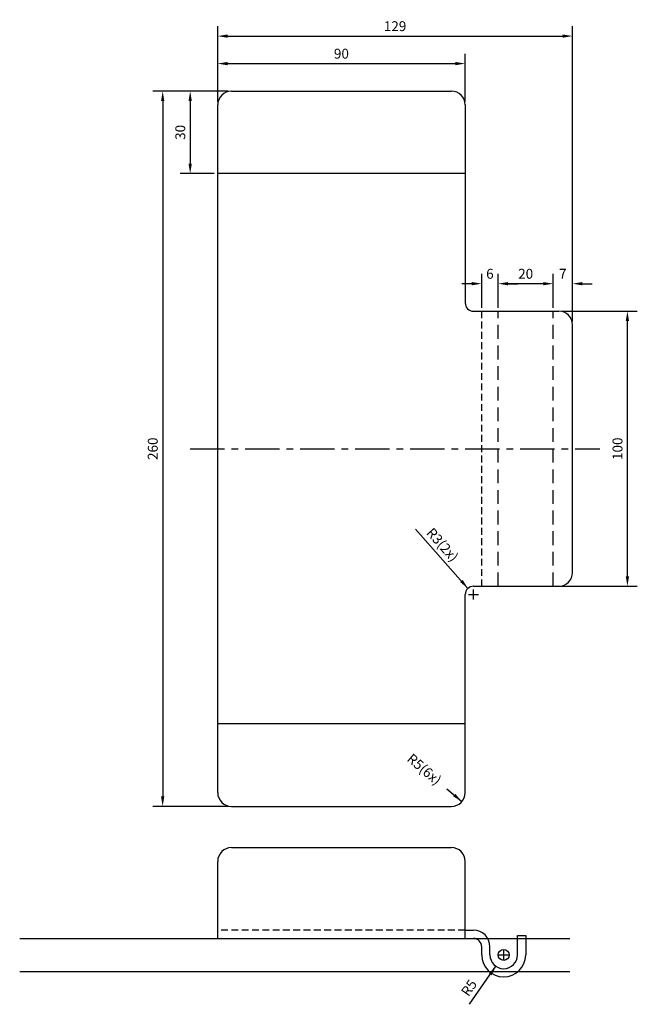
# Model space of a CAD drawing. Extents: x 690 to 1425, y -216 to 340.
# Drawn here: x 1200 to 1425, y -18 to 340 of the extents above; entities that cross this region are included whole.
import ezdxf

# ---------------------------------------------------------------- set-up
doc = ezdxf.new("R2010")
doc.units = 0
doc.header["$LTSCALE"] = 10
doc.header["$MEASUREMENT"] = 0
for name, pattern in [('CENTER', [2, 1.25, -0.25, 0.25, -0.25]), ('DASHED', [0.75, 0.5, -0.25]), ('HIDDEN', [0.375, 0.25, -0.125])]:
    doc.linetypes.add(name, pattern=pattern)
doc.layers.get('0').update_dxf_attribs({"linetype": 'CONTINUOUS'})
doc.layers.get('DEFPOINTS').update_dxf_attribs({"linetype": 'CONTINUOUS'})
for name, color, linetype in [('25', 1, 'CONTINUOUS'), ('25C', 1, 'CENTER'), ('25DA', 1, 'DASHED'), ('25S', 1, 'HIDDEN'), ('35', 7, 'CONTINUOUS'), ('50', 3, 'CONTINUOUS')]:
    doc.layers.add(name, color=color, linetype=linetype)
doc.dimstyles.get("Standard").update_dxf_attribs({"dimtxt": 0.18, "dimasz": 0.18, "dimexe": 0.18, "dimexo": 0.0625, "dimgap": 0.09, "dimtad": 0, "dimtih": 1, "dimtoh": 1, "dimdec": 4, "dimzin": 0, "dimtxsty": 'STANDARD', "dimcen": 0.09, "dimazin": 3, "dimtfac": 1, "dimtdec": 4, "dimtofl": 0, "dimtmove": 0, "dimatfit": 3, "dimtolj": 1, "dimtzin": 0})

# ---------------------------------------------------------------- blocks, each defined once
blk = doc.blocks.new('*D3')
at = {"color": 0, "linetype": 'BYBLOCK'}
for p, q in [((275.75, 314), (248.4, 314)), ((252, 310.4), (252, 57.6)), ((275.75, 54), (248.4, 54))]:
    blk.add_line(p, q, dxfattribs=at)
for points in [[(251.4, 310.4), (252.6, 310.4), (252, 314)], [(251.4, 57.6), (252.6, 57.6), (252, 54)]]:
    blk.add_solid(points, dxfattribs=at)
at = {"layer": 'DEFPOINTS', "color": 0, "linetype": 'BYBLOCK'}
for p in [(277, 314), (252, 54), (277, 54)]:
    blk.add_point(p, dxfattribs=at)
at = {"color": 0, "linetype": 'BYBLOCK', "insert": (248.4, 184), "char_height": 3.6, "attachment_point": 5, "rotation": 90}
blk.add_mtext('\\A1;260', dxfattribs=at)
blk = doc.blocks.new('*D4')
at = {"color": 0, "linetype": 'BYBLOCK'}
for p, q in [((275.75, 314), (258.4, 314)), ((262, 310.4), (262, 287.6)), ((270.75, 284), (258.4, 284))]:
    blk.add_line(p, q, dxfattribs=at)
for points in [[(261.4, 310.4), (262.6, 310.4), (262, 314)], [(261.4, 287.6), (262.6, 287.6), (262, 284)]]:
    blk.add_solid(points, dxfattribs=at)
at = {"layer": 'DEFPOINTS', "color": 0, "linetype": 'BYBLOCK'}
for p in [(277, 314), (262, 284), (272, 284)]:
    blk.add_point(p, dxfattribs=at)
at = {"color": 0, "linetype": 'BYBLOCK', "insert": (258.4, 299), "char_height": 3.6, "attachment_point": 5, "rotation": 90}
blk.add_mtext('\\A1;30', dxfattribs=at)
blk = doc.blocks.new('*D5')
at = {"color": 0, "linetype": 'BYBLOCK'}
for p, q in [((272, 310.25), (272, 327.6)), ((362, 310.25), (362, 327.6)), ((275.6, 324), (358.4, 324))]:
    blk.add_line(p, q, dxfattribs=at)
for points in [[(275.6, 324.6), (275.6, 323.4), (272, 324)], [(358.4, 324.6), (358.4, 323.4), (362, 324)]]:
    blk.add_solid(points, dxfattribs=at)
at = {"layer": 'DEFPOINTS', "color": 0, "linetype": 'BYBLOCK'}
for p in [(362, 324), (272, 309), (362, 309)]:
    blk.add_point(p, dxfattribs=at)
at = {"color": 0, "linetype": 'BYBLOCK', "insert": (317, 327.6), "char_height": 3.6, "attachment_point": 5}
blk.add_mtext('\\A1;90', dxfattribs=at)
blk = doc.blocks.new('*D6')
at = {"color": 0, "linetype": 'BYBLOCK'}
for p, q in [((272, 310.25), (272, 337.6)), ((401, 230.25), (401, 337.6)), ((275.6, 334), (397.4, 334))]:
    blk.add_line(p, q, dxfattribs=at)
for points in [[(275.6, 334.6), (275.6, 333.4), (272, 334)], [(397.4, 334.6), (397.4, 333.4), (401, 334)]]:
    blk.add_solid(points, dxfattribs=at)
at = {"layer": 'DEFPOINTS', "color": 0, "linetype": 'BYBLOCK'}
for p in [(401, 334), (272, 309), (401, 229)]:
    blk.add_point(p, dxfattribs=at)
at = {"color": 0, "linetype": 'BYBLOCK', "insert": (336.5, 337.6), "char_height": 3.6, "attachment_point": 5}
blk.add_mtext('\\A1;129', dxfattribs=at)
blk = doc.blocks.new('*D7')
at = {"color": 0, "linetype": 'BYBLOCK'}
for p, q in [((394, 235.25), (394, 247.6)), ((401, 230.25), (401, 247.6)), ((390.4, 244), (386.8, 244)), ((404.6, 244), (408.2, 244))]:
    blk.add_line(p, q, dxfattribs=at)
for points in [[(390.4, 244.6), (390.4, 243.4), (394, 244)], [(404.6, 244.6), (404.6, 243.4), (401, 244)]]:
    blk.add_solid(points, dxfattribs=at)
at = {"layer": 'DEFPOINTS', "color": 0, "linetype": 'BYBLOCK'}
for p in [(394, 244), (394, 234), (401, 229)]:
    blk.add_point(p, dxfattribs=at)
at = {"color": 0, "linetype": 'BYBLOCK', "insert": (397.5, 247.6), "char_height": 3.6, "attachment_point": 5}
blk.add_mtext('\\A1;7', dxfattribs=at)
blk = doc.blocks.new('*D8')
at = {"color": 0, "linetype": 'BYBLOCK'}
for p, q in [((374, 235.25), (374, 247.6)), ((394, 235.25), (394, 247.6)), ((390.4, 244), (377.6, 244))]:
    blk.add_line(p, q, dxfattribs=at)
for points in [[(377.6, 244.6), (377.6, 243.4), (374, 244)], [(390.4, 244.6), (390.4, 243.4), (394, 244)]]:
    blk.add_solid(points, dxfattribs=at)
at = {"layer": 'DEFPOINTS', "color": 0, "linetype": 'BYBLOCK'}
for p in [(374, 244), (374, 234), (394, 234)]:
    blk.add_point(p, dxfattribs=at)
at = {"color": 0, "linetype": 'BYBLOCK', "insert": (384, 247.6), "char_height": 3.6, "attachment_point": 5}
blk.add_mtext('\\A1;20', dxfattribs=at)
blk = doc.blocks.new('*D9')
at = {"color": 0, "linetype": 'BYBLOCK'}
for p, q in [((368, 235.25), (368, 247.6)), ((374, 235.25), (374, 247.6)), ((364.4, 244), (360.8, 244)), ((377.6, 244), (381.2, 244))]:
    blk.add_line(p, q, dxfattribs=at)
for points in [[(364.4, 244.6), (364.4, 243.4), (368, 244)], [(377.6, 244.6), (377.6, 243.4), (374, 244)]]:
    blk.add_solid(points, dxfattribs=at)
at = {"layer": 'DEFPOINTS', "color": 0, "linetype": 'BYBLOCK'}
for p in [(368, 244), (368, 234), (374, 234)]:
    blk.add_point(p, dxfattribs=at)
at = {"color": 0, "linetype": 'BYBLOCK', "insert": (371, 247.6), "char_height": 3.6, "attachment_point": 5}
blk.add_mtext('\\A1;6', dxfattribs=at)
blk = doc.blocks.new('*D10')
at = {"color": 0, "linetype": 'BYBLOCK'}
for p, q in [((397.25, 234), (424.6, 234)), ((421, 137.6), (421, 230.4)), ((397.25, 134), (424.6, 134))]:
    blk.add_line(p, q, dxfattribs=at)
for points in [[(420.4, 230.4), (421.6, 230.4), (421, 234)], [(420.4, 137.6), (421.6, 137.6), (421, 134)]]:
    blk.add_solid(points, dxfattribs=at)
at = {"layer": 'DEFPOINTS', "color": 0, "linetype": 'BYBLOCK'}
for p in [(396, 234), (421, 234), (396, 134)]:
    blk.add_point(p, dxfattribs=at)
at = {"color": 0, "linetype": 'BYBLOCK', "insert": (417.4, 184), "char_height": 3.6, "attachment_point": 5, "rotation": 90}
blk.add_mtext('\\A1;100', dxfattribs=at)
blk = doc.blocks.new('*D11')
at = {"color": 0, "linetype": 'BYBLOCK'}
blk.add_line((355.33, 60.43), (360.79, 55.74), dxfattribs=at)
blk.add_solid([(358.45, 58.54), (357.67, 57.63), (360.79, 55.74)], dxfattribs=at)
at = {"layer": 'DEFPOINTS', "color": 0, "linetype": 'BYBLOCK'}
for p in [(357, 59), (360.79, 55.74)]:
    blk.add_point(p, dxfattribs=at)
at = {"color": 0, "linetype": 'BYBLOCK', "insert": (347.13, 67.47), "char_height": 3.6, "attachment_point": 5, "rotation": 319.3673}
blk.add_mtext('\\A1;R5(6x)', dxfattribs=at)
blk = doc.blocks.new('*D12')
at = {"color": 0, "linetype": 'BYBLOCK'}
for p, q in [((343.89, 154.78), (363.01, 133.24)), ((365, 129.2), (365, 132.8)), ((363.2, 131), (366.8, 131))]:
    blk.add_line(p, q, dxfattribs=at)
blk.add_solid([(361.07, 136.33), (360.17, 135.54), (363.01, 133.24)], dxfattribs=at)
at = {"layer": 'DEFPOINTS', "color": 0, "linetype": 'BYBLOCK'}
for p in [(363.01, 133.24), (365, 131)]:
    blk.add_point(p, dxfattribs=at)
at = {"color": 0, "linetype": 'BYBLOCK', "insert": (353.75, 149.1), "char_height": 3.6, "attachment_point": 5, "rotation": 311.593}
blk.add_mtext('\\A1;R3(2x)', dxfattribs=at)
blk = doc.blocks.new('*D13')
at = {"color": 0, "linetype": 'BYBLOCK'}
for p, q in [((376, -1.8), (376, 1.8)), ((374.2, 0), (377.8, 0)), ((363.63, -17.95), (373.16, -4.12))]:
    blk.add_line(p, q, dxfattribs=at)
blk.add_solid([(370.63, -6.74), (371.62, -7.42), (373.16, -4.12)], dxfattribs=at)
at = {"layer": 'DEFPOINTS', "color": 0, "linetype": 'BYBLOCK'}
for p in [(376, 0), (373.16, -4.12)]:
    blk.add_point(p, dxfattribs=at)
at = {"color": 0, "linetype": 'BYBLOCK', "insert": (363.39, -11.96), "char_height": 3.6, "attachment_point": 5, "rotation": 55.4393}
blk.add_mtext('\\A1;R5', dxfattribs=at)

msp = doc.modelspace()

# ---------------------------------------------------------------- linework, layer by layer
at = {"layer": '25'}
for p, q in [((1362, 284), (1272, 284)), ((1362, 84), (1272, 84))]:
    msp.add_line(p, q, dxfattribs=at)
at = {"layer": '25C'}
msp.add_line((1262, 184), (1411, 184), dxfattribs=at)
at = {"layer": '25DA'}
for p, q in [((1374, 134), (1374, 234)), ((1394, 134), (1394, 234))]:
    msp.add_line(p, q, dxfattribs=at)
at = {"layer": '25S'}
for p, q in [((1368, 134), (1368, 234)), ((1362, 9), (1272, 9))]:
    msp.add_line(p, q, dxfattribs=at)
at = {"layer": '35'}
for p, q in [((1277, 314), (1357, 314)), ((1272, 59), (1272, 309)), ((1362, 309), (1362, 237)), ((1365, 234), (1396, 234)), ((1401, 139), (1401, 229)), ((1365, 134), (1396, 134)), ((1362, 59), (1362, 131)), ((1277, 54), (1357, 54)), ((1277, 39), (1357, 39)), ((1272, 6), (1272, 34)), ((1362, 6), (1362, 34)), ((1362, 9), (1365, 9)), ((1381, 0), (1381, 7)), ((1381, 7), (1384, 7)), ((1384, 7), (1384, 0)), ((1368, 0), (1368, 3)), ((1371, 0), (1371, 3))]:
    msp.add_line(p, q, dxfattribs=at)
for centre, radius, start, end in [((1277, 309), 5, 90, 180), ((1357, 309), 5, 0, 90), ((1365, 237), 3, 180, 270), ((1396, 229), 5, 0, 90), ((1396, 139), 5, 270, 0), ((1365, 131), 3, 90, 180), ((1277, 59), 5, 180, 270), ((1357, 59), 5, 270, 0), ((1277, 34), 5, 90, 180), ((1357, 34), 5, 0, 90), ((1365, 3), 6, 0, 90), ((1365, 3), 3, 0, 90), ((1376, 0), 8, 180, 0), ((1376, 0), 5, 180, 0)]:
    msp.add_arc(centre, radius, start, end, dxfattribs=at)
at = {"layer": '50'}
for p, q in [((1200, 6), (1400, 6)), ((1200, -6), (1400, -6))]:
    msp.add_line(p, q, dxfattribs=at)
msp.add_circle((1376, 0), 2, dxfattribs=at)

# ---------------------------------------------------------------- dimensions: what is measured, and where the dimension line sits
at = {"layer": '25'}
for base, p1, p2, picture, middle in [((1401, 334), (1272, 309), (1401, 229), '*D6', (1336.5, 337.6)), ((1362, 324), (1272, 309), (1362, 309), '*D5', (1317, 327.6)), ((1368, 244), (1374, 234), (1368, 234), '*D9', (1371, 247.6)), ((1374, 244), (1394, 234), (1374, 234), '*D8', (1384, 247.6)), ((1394, 244), (1401, 229), (1394, 234), '*D7', (1397.5, 247.6))]:
    dim = msp.add_linear_dim(base=base, p1=p1, p2=p2, dimstyle='STANDARD', override={"dimscale": 20, "dimtad": 1, "dimtih": 0, "dimtoh": 0, "dimzin": 8, "dimtzin": 8}, dxfattribs=at)
    dim.commit()
    dim.dimension.update_dxf_attribs({"geometry": picture, "text_midpoint": middle, "insert": (1000, 0)})
for base, p1, p2, picture, middle in [((1252, 54), (1277, 314), (1277, 54), '*D3', (1248.4, 184)), ((1262, 284), (1277, 314), (1272, 284), '*D4', (1258.4, 299)), ((1421, 234), (1396, 134), (1396, 234), '*D10', (1417.4, 184))]:
    dim = msp.add_linear_dim(base=base, p1=p1, p2=p2, angle=90, dimstyle='STANDARD', override={"dimscale": 20, "dimtad": 1, "dimtih": 0, "dimtoh": 0, "dimzin": 8, "dimtzin": 8}, dxfattribs=at)
    dim.commit()
    dim.dimension.update_dxf_attribs({"geometry": picture, "text_midpoint": middle, "insert": (1000, 0)})
for center, mpoint, text, picture, middle in [((1365, 131), (1363.00849, 133.24364), '<>(2x)', '*D12', (1351.05946, 146.70545)), ((1357, 59), (1360.7945, 55.74396), '<>(6x)', '*D11', (1347.1343, 67.46569))]:
    dim = msp.add_radius_dim(center=center, mpoint=mpoint, text=text, dimstyle='STANDARD', override={"dimscale": 20, "dimtad": 1, "dimtih": 0, "dimtoh": 0, "dimzin": 8, "dimtzin": 8}, dxfattribs=at)
    dim.commit()
    dim.dimension.update_dxf_attribs({"geometry": picture, "text_midpoint": middle, "dimtype": 164, "insert": (1000, 0)})
dim = msp.add_radius_dim(center=(1376, 0), mpoint=(1373.16361, -4.11763), dimstyle='STANDARD', override={"dimscale": 20, "dimtad": 1, "dimtih": 0, "dimtoh": 0, "dimzin": 8, "dimtzin": 8}, dxfattribs=at)
dim.commit()
dim.dimension.update_dxf_attribs({"geometry": '*D13', "text_midpoint": (1366.35626, -13.99994), "dimtype": 164, "insert": (1000, 0)})

doc.saveas('drawing.dxf')
